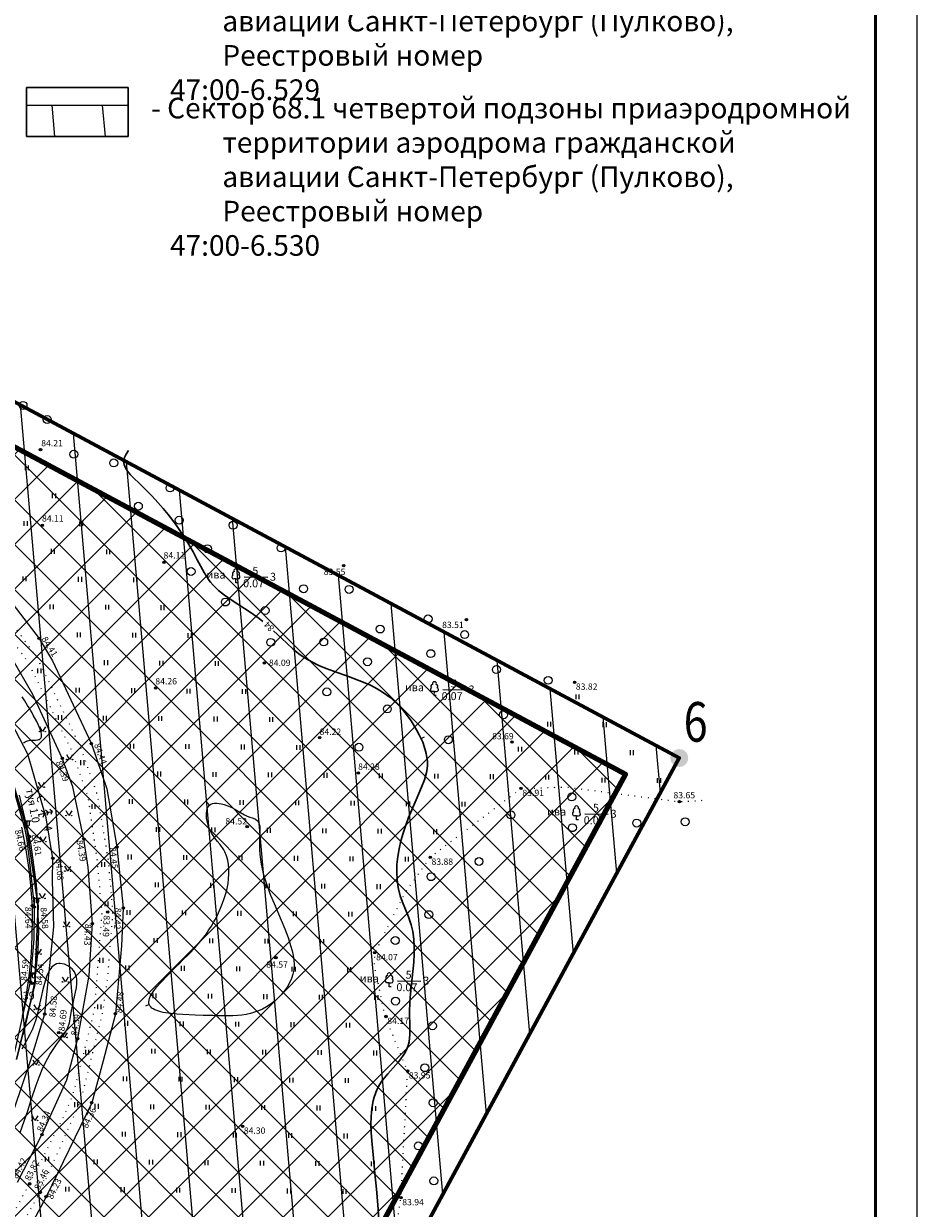
# Model space of a CAD drawing. Units: millimetres. Extents: x 0 to 2209409, y 0 to 405263.
# Drawn here: x 2209262 to 2209375, y 404969 to 405119 of the extents above; entities that cross this region are included whole.
import ezdxf

# ---------------------------------------------------------------- set-up
doc = ezdxf.new("R2010")
doc.units = ezdxf.units.MM
doc.linetypes.add('g5_366', pattern=[0.85, 0.1, -0.75])
for name, color, linetype in [('03_Здания и строения', 7, 'Continuous'), ('07_Объекты электропередачи', 7, 'Continuous'), ('08_Поребрики', 7, 'Continuous'), ('10_Границы покрытий и угодий', 7, 'Continuous'), ('12_Рельеф', 7, 'Continuous'), ('13_Растительность', 7, 'Continuous'), ('18_Зарамочное оформление', 7, 'Continuous'), ('19_Горизонтали', 7, 'Continuous'), ('37_Кабель низкого напряжения', 7, 'Continuous'), ('44_Крышки колодцев', 7, 'Continuous'), ('POINTS', 254, 'Continuous'), ('T', 1, 'Continuous')]:
    doc.layers.add(name, color=color, linetype=linetype)
doc.layers.add('61_Отметки высоты поверхности', color=7, linetype='Continuous', lineweight=20)
doc.layers.add('61_Отметки высоты поверхности4', color=7, linetype='Continuous', lineweight=20)
doc.styles.add('LIKE11', font='bm431.shx')
doc.styles.add('LIKE17', font='d431.shx')
doc.styles.add('LIKE36', font='pragmai.shx')
doc.styles.get("Standard").update_dxf_attribs({"font": 'arial.ttf'})
doc.styles.add('Ариал', font='arial.ttf')
doc.linetypes.add('g5_084a', pattern='A,0.001,[18,GUGK_2005.shx,S=2.5,R=180,X=0,Y=0],0.5,[18,GUGK_2005.shx,S=6,R=180,X=0,Y=0],0.5', length=1.001)
doc.linetypes.add('g5_119_3', pattern='A,4,-1,[31,GUGK_2005.shx,S=0.1,R=0,X=0,Y=0],4,[31,GUGK_2005.shx,S=0.1,R=180,X=0,Y=0],-1', length=10)
doc.linetypes.add('g5_386_1', pattern='A,0,-0.75,[39,GUGK_2005.shx,S=0.5,R=0,X=0.55,Y=0],-0.75', length=1.5)
doc.linetypes.add('g5_397_1', pattern='A,0,-0.625,[39,GUGK_2005.shx,S=0.5,R=0,X=0.5,Y=0],-1.25,[24,GUGK_2005.shx,S=0.5,R=0,X=0.5,Y=0],-0.625', length=2.5)

# ---------------------------------------------------------------- blocks, each defined once
blk = doc.blocks.new('g5_330')
blk.add_hatch(color=0).paths.add_polyline_path([(-0.15, 0, 1), (0.15, 0, 1)])
at = {"color": 0}
blk.add_circle((0, 0), 0.15, dxfattribs=at)
blk = doc.blocks.new('g5_401')
at = {"color": 0, "lineweight": 0}
for points in [[(-0.2, 0), (-0.2, 0.6)], [(0.2, 0), (0.2, 0.6)]]:
    blk.add_lwpolyline(points, dxfattribs=at)
blk = doc.blocks.new('g5_367_1')
at = {"color": 0, "lineweight": 20}
for points in [[(0, 0.5), (-0.26, 0.5)], [(0, 0.5), (0.26, 0.5)], [(0, 0), (0, 0.5)], [(0.25, 0), (0, 0)]]:
    blk.add_lwpolyline(points, dxfattribs=at)
at = {"color": 0}
for centre, start, end in [((0, 1.5), 90, 202.242), ((0, 1.5), 337.758, 90), ((-0.26, 0.75), 115.6346, 270), ((-0.2, 1.16), 97.9406, 227.8197), ((0.2, 1.16), 312.1803, 82.0594), ((0.26, 0.75), 270, 64.3654)]:
    blk.add_arc(centre, 0.25, start, end, dxfattribs=at)
blk = doc.blocks.new('g5_368')
at = {"color": 0}
blk.add_circle((0, 0), 0.5, dxfattribs=at)
blk = doc.blocks.new('g5_416')
at = {"color": 0, "lineweight": 20}
blk.add_lwpolyline([(0.36, 0.6), (0, 0), (-0.36, 0.6)], dxfattribs=at)
at = {"color": 0}
for centre in [(-0.36, 0), (0.36, 0)]:
    blk.add_circle(centre, 0.0375, dxfattribs=at)
blk = doc.blocks.new('g5_110_1')
at = {"color": 0}
for p, q in [((0, 0), (0, 1.25)), ((0, 1.12), (0.75, 1.12))]:
    blk.add_line(p, q, dxfattribs=at)
blk.add_lwpolyline([(0.2, 1.12), (0.2, 0.68, 1.040016), (0.55, 0.68), (0.55, 1.12)], format="xyb", dxfattribs=at)
blk = doc.blocks.new('g5_367_2')
at = {"color": 0, "lineweight": 20}
for points in [[(0, 1.75), (-0.32, 1.5)], [(0, 1.75), (0.32, 1.5)], [(0, 0), (0, 1.75)], [(0, 0.75), (-0.47, 0.44)], [(0, 1.22), (-0.36, 0.97)], [(0, 1.22), (0.36, 0.97)], [(0, 0.75), (0.47, 0.44)], [(0.25, 0), (0, 0)]]:
    blk.add_lwpolyline(points, dxfattribs=at)
blk = doc.blocks.new('g5_329_6')
at = {"color": 42, "lineweight": -2}
blk.add_lwpolyline([(0, 0), (0.5, 0)], dxfattribs=at)
blk = doc.blocks.new('point')
h = blk.add_hatch(color=7)
edge = h.paths.add_edge_path()
edge.add_arc((0, 0), 0.75, 0, 360)
blk = doc.blocks.new('T8389678F6D1E4489AE68D2317B0A33')
at = {"layer": 'POINTS'}
blk.add_text('39', height=1, dxfattribs=at).set_placement((2209261.8, 404995.65))
at = {"layer": 'T', "flags": 1}
for tag in ['Адрес (описание местоположения)', 'Тип объекта', 'Кадастровый номер, обозначение, учетный номер объекта', 'Кадастровый номер квартала', 'Вид объекта недвижимости', 'Назначение объекта', 'Кадастровая стоимость']:
    blk.add_attdef(tag, (0, 0), '', height=0.2, dxfattribs=at)

msp = doc.modelspace()

# ---------------------------------------------------------------- hatches: boundary and pattern name
at = {"layer": '18_Зарамочное оформление', "linetype": 'Continuous', "lineweight": 20}
h = msp.add_hatch(dxfattribs=at)
h.set_pattern_fill('ANSI37', color=24, scale=1.26, style=0)
h.paths.add_polyline_path([(2208820.841, 404935.798), (2208862.307, 405011.885), (2209002.583, 405097.601), (2209065.514, 405080.091), (2209103.013, 405149.963), (2209337.9, 405024.125), (2209183.998, 404740.163)])
at = {"layer": '44_Крышки колодцев'}
h = msp.add_hatch(dxfattribs=at)
h.set_pattern_fill('ANSI31', color=3, scale=2, angle=50)
h.paths.add_polyline_path([(2208940.125, 404865.586), (2209232.128, 404818.474), (2209344.69, 405026.16), (2209100.965, 405156.733), (2209063, 405085.98), (2209001.83, 405103), (2208856.85, 405014.41), (2208812.99, 404933.93), (2208940.125, 404865.586)])
h = msp.add_hatch(dxfattribs=at)
h.set_pattern_fill('ANSI31', color=190, scale=2, angle=50)
h.set_pattern_definition([(95, (0.9335, 0), (-6.325836333, -0.553438966), [])])
h.paths.add_polyline_path([(2209262.297, 405108.539), (2209275.106, 405108.539), (2209275.106, 405104.61), (2209262.297, 405104.61)])

# ---------------------------------------------------------------- linework, layer by layer
at = {"layer": '08_Поребрики', "color": 7, "linetype": 'Continuous', "lineweight": 20, "elevation": 84.29}
msp.add_lwpolyline([(2209261.758, 404993.59), (2209262.109, 404995.324), (2209262.38, 404996.916), (2209262.54, 404998.022), (2209262.665, 404999.011), (2209262.858, 405000.992), (2209262.949, 405002.332), (2209263.012, 405003.884), (2209263.031, 405005.635), (2209263.024, 405007.508), (2209262.94, 405008.512), (2209262.788, 405010.51), (2209262.615, 405012.093), (2209262.205, 405014.839), (2209261.962, 405016.13), (2209261.689, 405017.411)], dxfattribs=at)
at = {"layer": '10_Границы покрытий и угодий', "color": 7, "linetype": 'g5_366', "lineweight": 20, "elevation": 83.889, "flags": 128}
msp.add_lwpolyline([(2209300.716, 404942.908), (2209306.032, 404954.309), (2209309.008, 404967.211), (2209309.557, 404970.662), (2209310.387, 404986.664), (2209308.236, 404991.873), (2209307.549, 404993.537), (2209306.218, 404999.975), (2209306.252, 405001.578), (2209310.163, 405009.289), (2209313.25, 405013.633), (2209324.72, 405022.314), (2209330.358, 405022.505), (2209344.71, 405020.648), (2209348.008, 405020.846)], dxfattribs=at)
at = {"layer": '12_Рельеф', "color": 7, "linetype": 'g5_084a', "lineweight": 20}
for points, elevation in [([(2209256.649, 405050.622), (2209263.865, 405041.247), (2209265.574, 405038.42), (2209270.47, 405027.958), (2209272.414, 405022.274), (2209273.688, 405014.942), (2209274.489, 405007.244), (2209274.254, 405002.462), (2209273.504, 404993.875), (2209271.977, 404987.936), (2209270.522, 404982.656), (2209264.745, 404970.795)], 84.23), ([(2209261.146, 404972.607), (2209264.236, 404978.606), (2209267.353, 404985.562), (2209268.743, 404990.738), (2209270.199, 404998.705), (2209270.602, 405005.264), (2209270.081, 405012.395), (2209269.521, 405015.936), (2209268.115, 405022.515), (2209266.802, 405026.135), (2209263.084, 405034.17), (2209260.527, 405038.654), (2209254.667, 405046.78)], 84.414), ([(2209264.745, 404970.795), (2209254.797, 404952.2), (2209244.703, 404932.789), (2209234.806, 404914.377), (2209223.683, 404894.574)], 84.23)]:
    msp.add_lwpolyline(points, dxfattribs=dict(at, elevation=elevation))
at = {"layer": '12_Рельеф', "color": 7, "linetype": 'g5_366', "lineweight": 20, "flags": 128}
for points, elevation in [([(2209246.469, 404865.552), (2209246.694, 404865.936), (2209246.6, 404866.256), (2209228.439, 404876.281), (2209226.373, 404878.225), (2209223.334, 404881.358), (2209222.251, 404883.821), (2209221.565, 404886.457), (2209221.153, 404889.841), (2209221.298, 404892.037), (2209221.996, 404894.382), (2209223.081, 404896.431), (2209226.928, 404903.693), (2209233.997, 404915.529), (2209244.065, 404934.734), (2209253.546, 404952.941), (2209264.012, 404971.323), (2209269.048, 404982.741), (2209269.529, 404984.443), (2209271.928, 404994.104), (2209272.558, 404998.617), (2209273.201, 405006.72), (2209272.637, 405013.244), (2209271.246, 405021.505), (2209269.098, 405027.575), (2209263.65, 405038.778), (2209256.247, 405048.884)], 83.455), ([(2209262.663, 404972.415), (2209266.768, 404980.473), (2209268.095, 404983.462), (2209269.599, 404989.2), (2209270.896, 404994.483), (2209271.816, 405006.564), (2209271.236, 405013.159), (2209270.065, 405021.324), (2209267.912, 405027.246), (2209262.51, 405038.207), (2209255.591, 405047.838)], 83.818), ([(2209262.663, 404972.415), (2209253.561, 404955.9), (2209249.782, 404948.521), (2209240.211, 404930.838), (2209231.344, 404913.745), (2209222.254, 404897.819), (2209220.307, 404893.587), (2209219.729, 404889.704), (2209219.52, 404886.786), (2209220.176, 404883.729), (2209221.015, 404881.333), (2209222.44, 404878.964), (2209225.027, 404876.549), (2209229.046, 404873.503), (2209244.642, 404864.663), (2209245.457, 404864.344), (2209245.882, 404864.48), (2209246.318, 404865.293)], 83.455)]:
    msp.add_lwpolyline(points, dxfattribs=dict(at, elevation=elevation))
at = {"layer": '13_Растительность', "color": 7, "linetype": 'Continuous', "lineweight": 15, "elevation": 0, "flags": 128}
for points in [[(2209289.778, 405049.014), (2209292.729, 405048.972)], [(2209314.837, 405034.789), (2209317.787, 405034.746)], [(2209332.775, 405019.105), (2209335.725, 405019.062)], [(2209309.129, 404998.039), (2209312.08, 404997.996)]]:
    msp.add_lwpolyline(points, dxfattribs=at)
at = {"layer": '13_Растительность', "color": 7, "linetype": 'g5_386_1', "lineweight": 20, "elevation": 84.569}
msp.add_lwpolyline([(2209257.684, 404974.794), (2209259.613, 404978.614), (2209262.927, 404988.302), (2209264.595, 404993.85), (2209265.715, 405004.839), (2209265.57, 405010.719), (2209265.607, 405013.483), (2209264.784, 405018.589), (2209262.431, 405026.631), (2209259.364, 405032.547), (2209255.442, 405038.57), (2209252.407, 405042.343), (2209249.433, 405046.437)], dxfattribs=at)
at = {"layer": '13_Растительность', "color": 7, "linetype": 'g5_397_1', "lineweight": 20, "elevation": 84.418}
msp.add_lwpolyline([(2209261.889, 404991.264), (2209262.62, 404994.423), (2209263.292, 404997.659), (2209263.754, 405001.819), (2209263.842, 405004.448), (2209263.731, 405007.428), (2209263.557, 405010.197), (2209262.862, 405015.165), (2209262.402, 405017.183), (2209261.405, 405021.479)], dxfattribs=at)
at = {"layer": '18_Зарамочное оформление', "elevation": -2, "flags": 128}
msp.add_lwpolyline([(2208774.737, 404637.5), (2209374.737, 404637.5), (2209374.737, 405262.945), (2208774.737, 405262.945)], close=True, dxfattribs=at)
at = {"layer": '18_Зарамочное оформление', "lineweight": 50, "elevation": -2, "flags": 128}
msp.add_lwpolyline([(2208795.179, 404642.5), (2209369.451, 404642.5), (2209369.451, 405253.004), (2208795.179, 405253.004)], close=True, dxfattribs=at)
at = {"layer": '18_Зарамочное оформление', "color": 150, "linetype": 'Continuous', "lineweight": 70, "flags": 128}
msp.add_lwpolyline([(2208812.99, 404933.93), (2208856.85, 405014.41), (2209001.83, 405103), (2209063, 405085.98), (2209100.97, 405156.73), (2209344.69, 405026.16), (2209186.02, 404733.4)], close=True, dxfattribs=at)
at = {"layer": '18_Зарамочное оформление', "color": 7, "linetype": 'Continuous', "lineweight": 120, "flags": 128}
msp.add_lwpolyline([(2208820.665, 404935.474), (2208862.307, 405011.885), (2209002.583, 405097.601), (2209065.514, 405080.091), (2209103.013, 405149.963), (2209337.9, 405024.125), (2209183.998, 404740.163)], close=True, dxfattribs=at)
at = {"layer": '18_Зарамочное оформление', "color": 7, "linetype": 'Continuous', "lineweight": 30, "flags": 128}
msp.add_lwpolyline([(2209262.297, 405110.773), (2209275.106, 405110.773), (2209275.106, 405104.61), (2209262.297, 405104.61)], close=True, dxfattribs=at)
at = {"layer": '19_Горизонтали', "color": 42, "linetype": 'Continuous', "lineweight": 30, "elevation": 0}
for points in [[(2209292.116, 405043.398), (2209291.641, 405043.777), (2209290.64, 405044.486), (2209289.793, 405045.035), (2209288.102, 405046.12), (2209287.293, 405046.69), (2209286.531, 405047.302), (2209285.834, 405047.975), (2209285.515, 405048.339), (2209285.325, 405048.581), (2209284.69, 405049.554), (2209283.836, 405051.167), (2209283.304, 405052.162), (2209282.347, 405053.8), (2209281.309, 405055.37), (2209280.75, 405056.138), (2209280.159, 405056.9), (2209279.532, 405057.659), (2209278.865, 405058.42), (2209278.154, 405059.185), (2209277.395, 405059.958), (2209276.613, 405060.717), (2209275.749, 405061.546), (2209275.367, 405061.954), (2209275.038, 405062.367), (2209274.782, 405062.786), (2209274.621, 405063.211), (2209274.583, 405063.426), (2209274.577, 405063.643), (2209274.602, 405063.847), (2209274.669, 405064.082), (2209274.877, 405064.527), (2209275.143, 405064.975)], [(2209306.879, 404965.961), (2209306.615, 404969.776), (2209306.45, 404971.733), (2209306.264, 404973.722), (2209306.07, 404975.66), (2209305.86, 404977.837), (2209305.792, 404978.878), (2209305.764, 404979.912), (2209305.79, 404980.929), (2209305.886, 404981.924), (2209306.065, 404982.889), (2209306.19, 404983.357), (2209306.342, 404983.815), (2209306.522, 404984.262), (2209306.731, 404984.697), (2209307.103, 404985.321), (2209307.247, 404985.527), (2209307.878, 404986.307), (2209308.565, 404987.062), (2209309.241, 404987.815), (2209309.555, 404988.2), (2209309.843, 404988.593), (2209310.095, 404988.999), (2209310.356, 404989.549), (2209310.462, 404989.86), (2209310.572, 404990.318), (2209310.641, 404990.792), (2209310.677, 404991.278), (2209310.68, 404992.282), (2209310.624, 404994.024), (2209310.659, 404995.376), (2209310.737, 404996.398), (2209310.959, 404998.419), (2209311.166, 405000.404), (2209311.226, 405001.383), (2209311.237, 405002.35), (2209311.183, 405003.307), (2209311.049, 405004.253), (2209310.84, 405005.12), (2209310.495, 405006.11), (2209309.741, 405007.949), (2209309.458, 405008.756), (2209309.193, 405009.826), (2209309.06, 405010.786), (2209309.013, 405011.756), (2209309.045, 405012.736), (2209309.15, 405013.721), (2209309.32, 405014.71), (2209309.549, 405015.701), (2209309.829, 405016.69), (2209310.153, 405017.675), (2209310.514, 405018.654), (2209310.905, 405019.625), (2209311.454, 405020.885), (2209312.161, 405022.467), (2209312.517, 405023.399), (2209312.661, 405023.866), (2209312.775, 405024.334), (2209312.853, 405024.805), (2209312.89, 405025.254), (2209312.885, 405025.756), (2209312.837, 405026.235), (2209312.75, 405026.716), (2209312.63, 405027.195), (2209312.298, 405028.148), (2209311.871, 405029.081), (2209311.522, 405029.732), (2209310.832, 405030.848), (2209310.24, 405031.667), (2209309.601, 405032.434), (2209308.914, 405033.146), (2209308.18, 405033.796), (2209307.241, 405034.482), (2209306.566, 405034.89), (2209305.694, 405035.339), (2209304.79, 405035.738), (2209302.921, 405036.443), (2209301.03, 405037.112), (2209300.099, 405037.467), (2209299.189, 405037.853), (2209298.309, 405038.283), (2209297.469, 405038.772), (2209296.673, 405039.327), (2209295.914, 405039.938), (2209294.458, 405041.266), (2209293.469, 405042.196)]]:
    msp.add_lwpolyline(points, dxfattribs=at)
at = {"layer": '19_Горизонтали', "color": 42, "linetype": 'Continuous', "lineweight": 20, "elevation": 0}
for points in [[(2209261.9, 405028.026), (2209262.008, 405028.129), (2209262.128, 405028.216), (2209262.268, 405028.288), (2209262.409, 405028.336), (2209262.731, 405028.394), (2209263.4, 405028.424), (2209263.695, 405028.45), (2209263.822, 405028.478), (2209263.919, 405028.514), (2209264.019, 405028.577), (2209264.087, 405028.651), (2209264.136, 405028.739), (2209264.168, 405028.841), (2209264.183, 405028.956), (2209264.183, 405029.082), (2209264.169, 405029.22), (2209264.141, 405029.366), (2209264.05, 405029.684), (2209263.92, 405030.028), (2209263.759, 405030.389), (2209263.576, 405030.76), (2209263.135, 405031.573), (2209262.981, 405031.846), (2209262.79, 405032.179), (2209262.604, 405032.496), (2209262.424, 405032.799), (2209262.075, 405033.367), (2209261.74, 405033.891)], [(2209261.496, 404978.906), (2209262.478, 404981.762), (2209262.839, 404982.87), (2209263.507, 404984.873), (2209263.871, 404985.865), (2209264.27, 404986.842), (2209264.714, 404987.8), (2209265.216, 404988.732), (2209266.053, 404990.008), (2209266.428, 404990.496), (2209267.066, 404991.351), (2209267.337, 404991.792), (2209267.51, 404992.147), (2209267.702, 404992.73), (2209267.808, 404993.232), (2209267.975, 404994.296), (2209268.032, 404994.619), (2209268.21, 404995.432), (2209268.479, 404996.594), (2209268.58, 404997.163), (2209268.635, 404997.714), (2209268.624, 404998.238), (2209268.588, 404998.487), (2209268.529, 404998.726), (2209268.445, 404998.955), (2209268.333, 404999.171), (2209268.19, 404999.374), (2209268.047, 404999.534), (2209267.808, 404999.737), (2209267.576, 404999.891), (2209267.326, 405000.02), (2209267.065, 405000.122), (2209266.802, 405000.191), (2209266.544, 405000.224), (2209266.343, 405000.221), (2209266.072, 405000.165), (2209265.863, 405000.075), (2209265.671, 404999.947), (2209265.495, 404999.787), (2209265.334, 404999.596), (2209265.186, 404999.379), (2209265.051, 404999.139), (2209264.815, 404998.602), (2209264.618, 404998.013), (2209264.451, 404997.398), (2209264.303, 404996.771), (2209264.176, 404996.195), (2209263.94, 404995.092), (2209263.709, 404994.07), (2209263.447, 404993.106), (2209263.018, 404991.93), (2209262.702, 404991.263), (2209262.21, 404990.346), (2209261.692, 404989.418)]]:
    msp.add_lwpolyline(points, dxfattribs=at)
msp.add_lwpolyline([(2209290.335, 405018.751), (2209290.915, 405018.546), (2209291.182, 405018.426), (2209291.385, 405018.288), (2209291.492, 405018.176), (2209291.564, 405018.07), (2209291.669, 405017.828), (2209291.729, 405017.551), (2209291.754, 405017.246), (2209291.753, 405016.922), (2209291.736, 405016.586), (2209291.706, 405016.11), (2209291.683, 405015.239), (2209291.7, 405014.592), (2209291.746, 405013.962), (2209291.818, 405013.348), (2209291.914, 405012.748), (2209292.032, 405012.161), (2209292.171, 405011.586), (2209292.327, 405011.022), (2209292.687, 405009.92), (2209293.095, 405008.845), (2209293.536, 405007.786), (2209294.45, 405005.677), (2209294.892, 405004.607), (2209295.301, 405003.511), (2209295.623, 405002.513), (2209295.817, 405001.801), (2209295.942, 405001.215), (2209296.026, 405000.626), (2209296.058, 405000.038), (2209296.027, 404999.454), (2209295.99, 404999.2), (2209295.921, 404998.88), (2209295.741, 404998.318), (2209295.493, 404997.772), (2209295.186, 404997.247), (2209294.828, 404996.746), (2209294.428, 404996.274), (2209293.992, 404995.834), (2209293.53, 404995.431), (2209293.05, 404995.069), (2209292.563, 404994.753), (2209292.064, 404994.48), (2209291.564, 404994.254), (2209291.057, 404994.069), (2209290.541, 404993.921), (2209290.013, 404993.807), (2209289.471, 404993.723), (2209288.913, 404993.666), (2209288.336, 404993.631), (2209287.738, 404993.614), (2209287.117, 404993.613), (2209286.47, 404993.623), (2209285.795, 404993.641), (2209285.09, 404993.663), (2209284.58, 404993.679), (2209283.586, 404993.707), (2209282.028, 404993.77), (2209281.268, 404993.821), (2209280.542, 404993.893), (2209279.865, 404993.99), (2209279.55, 404994.05), (2209279.253, 404994.117), (2209278.976, 404994.194), (2209278.722, 404994.281), (2209278.492, 404994.378), (2209278.287, 404994.485), (2209278.111, 404994.605), (2209277.965, 404994.736), (2209277.851, 404994.881), (2209277.771, 404995.039), (2209277.721, 404995.276), (2209277.721, 404995.398), (2209277.751, 404995.599), (2209277.816, 404995.813), (2209277.911, 404996.038), (2209278.034, 404996.272), (2209278.182, 404996.515), (2209278.353, 404996.764), (2209278.749, 404997.277), (2209279.198, 404997.799), (2209280.151, 404998.807), (2209280.641, 404999.301), (2209281.102, 404999.759), (2209281.548, 405000.198), (2209281.98, 405000.623), (2209282.804, 405001.446), (2209283.578, 405002.259), (2209284.306, 405003.095), (2209284.654, 405003.532), (2209284.992, 405003.986), (2209285.32, 405004.461), (2209285.62, 405004.93), (2209285.949, 405005.491), (2209286.247, 405006.046), (2209286.53, 405006.621), (2209286.793, 405007.215), (2209287.035, 405007.822), (2209287.252, 405008.439), (2209287.44, 405009.061), (2209287.597, 405009.687), (2209287.719, 405010.31), (2209287.802, 405010.928), (2209287.844, 405011.537), (2209287.842, 405012.133), (2209287.791, 405012.711), (2209287.689, 405013.269), (2209287.533, 405013.802), (2209287.319, 405014.307), (2209287.174, 405014.574), (2209286.718, 405015.228), (2209286.364, 405015.674), (2209286.007, 405016.139), (2209285.67, 405016.644), (2209285.517, 405016.918), (2209285.34, 405017.302), (2209285.256, 405017.525), (2209285.154, 405017.854), (2209285.075, 405018.193), (2209285.02, 405018.533), (2209284.992, 405018.867), (2209284.995, 405019.188), (2209285.029, 405019.486), (2209285.098, 405019.756), (2209285.203, 405019.99), (2209285.382, 405020.211), (2209285.535, 405020.319), (2209285.759, 405020.408), (2209286.015, 405020.453), (2209286.297, 405020.458), (2209286.6, 405020.426), (2209286.917, 405020.364), (2209287.243, 405020.275), (2209287.571, 405020.163), (2209288.214, 405019.893), (2209288.647, 405019.672), (2209288.798, 405019.588), (2209289.313, 405019.281), (2209289.807, 405018.994), (2209290.063, 405018.866), (2209290.335, 405018.751)], close=True, dxfattribs=at)
at = {"layer": '37_Кабель низкого напряжения', "color": 1, "linetype": 'g5_119_3', "lineweight": 20, "elevation": 84.547}
msp.add_lwpolyline([(2209260.592, 404988.143), (2209262.767, 404997.922), (2209263.257, 405003.308), (2209263.275, 405007.363), (2209262.785, 405012.294), (2209262.368, 405015.801), (2209262.109, 405017.116), (2209260.725, 405022.009)], dxfattribs=at)
at = {"layer": '44_Крышки колодцев', "color": 3}
msp.add_lwpolyline([(2208940.125, 404865.586), (2209232.128, 404818.474), (2209344.69, 405026.16), (2209100.965, 405156.733), (2209063, 405085.98), (2209001.83, 405103), (2208856.85, 405014.41), (2208812.99, 404933.93), (2208940.125, 404865.586)], close=True, dxfattribs=at)
at = {"layer": '44_Крышки колодцев', "color": 190, "flags": 128}
msp.add_lwpolyline([(2209262.297, 405108.539), (2209275.106, 405108.539)], dxfattribs=at)
at = {"layer": 'T', "linetype": 'Continuous', "lineweight": 30}
msp.add_lwpolyline([(2209259.41, 405026.72), (2209262.31, 405017.25), (2209263.75, 405007.44), (2209263.39, 404998.77), (2209263.38, 404998.65), (2209263.36, 404998.06), (2209263.33, 404997.59), (2209261.01, 404988.11)], dxfattribs=at)

# ---------------------------------------------------------------- block references
at = {"layer": '07_Объекты электропередачи', "color": 7, "linetype": 'Continuous', "lineweight": 20, "rotation": 359.1802194444444}
for p in [(2209262.109, 405017.116, 84.418), (2209263.275, 405007.363, 84.547), (2209262.767, 404997.922, 84.547)]:
    msp.add_blockref('g5_110_1', p, dxfattribs=at)
at = {"layer": '13_Растительность', "color": 7, "linetype": 'Continuous', "lineweight": 20}
for name, p, rotation in [('g5_368', (2209261.844, 405070.662, 0), 359.1802194444444), ('g5_368', (2209264.887, 405068.875, 0), 359.1802194444444), ('g5_368', (2209268.254, 405064.497, 0), 359.1802194444444), ('g5_368', (2209273.292, 405063.403, 0), 359.1802194444444), ('g5_368', (2209280.407, 405060.234, 0), 359.1802194444444), ('g5_368', (2209276.403, 405057.946, 0), 359.1802194444444), ('g5_368', (2209281.556, 405056.171, 0), 359.1802194444444), ('g5_368', (2209288.36, 405055.541, 0), 359.1802194444444), ('g5_368', (2209285.118, 405052.567, 0), 359.1802194444444), ('g5_368', (2209294.421, 405052.671, 0), 359.1802194444444), ('g5_368', (2209283.063, 405049.695, 0), 359.1802194444444), ('g5_367_1', (2209288.701, 405048.267, 0), 359.1802194444444), ('g5_368', (2209297.257, 405047.517, 0), 359.1802194444444), ('g5_368', (2209303.002, 405047.435, 0), 359.1802194444444), ('g5_368', (2209287.392, 405045.844, 0), 359.1802194444444), ('g5_368', (2209292.409, 405044.773, 0), 359.1802194444444), ('g5_368', (2209312.975, 405043.717, 0), 359.1802194444444), ('g5_368', (2209306.927, 405042.436, 0), 359.1802194444444), ('g5_368', (2209293.113, 405040.756, 0), 359.1802194444444), ('g5_368', (2209299.799, 405040.8, 0), 359.1802194444444), ('g5_368', (2209317.595, 405041.738, 0), 359.1802194444444), ('g5_368', (2209313.311, 405039.331, 0), 359.1802194444444), ('g5_368', (2209305.331, 405038.303, 0), 359.1802194444444), ('g5_368', (2209321.61, 405037.317, 0), 359.1802194444444), ('g5_368', (2209300.196, 405034.499, 0), 359.1802194444444), ('g5_367_1', (2209313.76, 405034.041, 0), 359.1802194444444), ('g5_368', (2209328.138, 405035.961, 0), 359.1802194444444), ('g5_368', (2209307.832, 405032.359, 0), 359.1802194444444), ('g5_368', (2209322.505, 405031.622, 0), 359.1802194444444), ('g5_416', (2209264.301, 405029.486, 0), 359.1802194444444), ('g5_368', (2209304.253, 405027.517, 0), 359.1802194444444), ('g5_368', (2209315.536, 405028.463, 0), 359.1802194444444), ('g5_416', (2209267.728, 405025.96, 0), 359.1802194444444), ('g5_416', (2209264.156, 405022.488, 0), 359.1802194444444), ('g5_368', (2209331.113, 405021.244, 0), 359.1802194444444), ('g5_367_1', (2209331.697, 405018.357, 0), 359.1802194444444), ('g5_367_2', (2209263.82, 405019.024, 0), 282.7133805210467), ('g5_416', (2209267.627, 405018.886, 0), 359.1802194444444), ('g5_368', (2209323.436, 405018.977, 0), 359.1802194444444), ('g5_368', (2209345.428, 405018.112, 0), 359.1802194444444), ('g5_368', (2209331.197, 405017.362, 0), 359.1802194444444), ('g5_368', (2209339.322, 405017.945, 0), 359.1802194444444), ('g5_416', (2209264.374, 405015.603, 0), 359.1802194444444), ('g5_368', (2209319.406, 405013.094, 0), 359.1802194444444), ('g5_416', (2209267.482, 405011.887, 0), 359.1802194444444), ('g5_368', (2209313.353, 405011.178, 0), 359.1802194444444), ('g5_416', (2209264.272, 405008.448, 0), 359.1802194444444), ('g5_368', (2209313.07, 405006.391, 0), 359.1802194444444), ('g5_416', (2209267.337, 405004.889, 0), 359.1802194444444), ('g5_368', (2209308.834, 405003.124, 0), 359.1802194444444), ('g5_416', (2209263.764, 405001.417, 0), 359.1802194444444), ('g5_416', (2209267.191, 404997.89, 0), 359.1802194444444), ('g5_367_1', (2209308.052, 404997.291, 0), 359.1802194444444), ('g5_416', (2209263.619, 404994.418, 0), 359.1802194444444), ('g5_368', (2209308.862, 404995.481, 0), 359.1802194444444), ('g5_368', (2209313.535, 404992.359, 0), 359.1802194444444), ('g5_416', (2209267.046, 404990.892, 0), 359.1802194444444), ('g5_416', (2209263.474, 404987.42, 0), 359.1802194444444), ('g5_368', (2209312.564, 404987.072, 0), 359.1802194444444), ('g5_368', (2209313.623, 404982.643, 0), 359.1802194444444), ('g5_416', (2209263.328, 404980.421, 0), 359.1802194444444), ('g5_368', (2209311.753, 404977.195, 0), 359.1802194444444), ('g5_368', (2209313.7, 404972.789, 0), 359.1802194444444)]:
    msp.add_blockref(name, p, dxfattribs=dict(at, rotation=rotation))
for p in [(2209262.34, 405062.466, 0), (2209265.768, 405058.939, 0), (2209262.195, 405055.467, 0), (2209269.195, 405055.412, 0), (2209265.622, 405051.941, 0), (2209272.622, 405051.886, 0), (2209262.05, 405048.469, 0), (2209269.05, 405048.414, 0), (2209276.049, 405048.359, 0), (2209265.477, 405044.942, 0), (2209272.477, 405044.887, 0), (2209279.477, 405044.832, 0), (2209268.904, 405041.415, 0), (2209275.904, 405041.36, 0), (2209282.904, 405041.305, 0), (2209272.332, 405037.889, 0), (2209279.331, 405037.834, 0), (2209286.331, 405037.779, 0), (2209263.933, 405036.872, 0), (2209268.759, 405034.417, 0), (2209275.759, 405034.362, 0), (2209282.759, 405034.307, 0), (2209289.759, 405034.252, 0), (2209331.862, 405033.589, 0), (2209266.531, 405030.979, 0), (2209272.186, 405030.89, 0), (2209279.186, 405030.835, 0), (2209286.186, 405030.78, 0), (2209293.186, 405030.725, 0), (2209328.29, 405030.118, 0), (2209335.29, 405030.063, 0), (2209275.614, 405027.363, 0), (2209282.613, 405027.308, 0), (2209289.613, 405027.253, 0), (2209296.613, 405027.198, 0), (2209324.612, 405026.978, 0), (2209331.717, 405026.591, 0), (2209338.717, 405026.536, 0), (2209269.349, 405025.269, 0), (2209279.041, 405023.837, 0), (2209286.041, 405023.782, 0), (2209293.041, 405023.727, 0), (2209300.04, 405023.672, 0), (2209307.04, 405023.616, 0), (2209314.04, 405023.561, 0), (2209321.04, 405023.506, 0), (2209328.039, 405023.451, 0), (2209335.144, 405023.064, 0), (2209342.144, 405023.009, 0), (2209270.759, 405019.749, 0), (2209275.468, 405020.365, 0), (2209282.468, 405020.31, 0), (2209289.468, 405020.255, 0), (2209296.468, 405020.2, 0), (2209303.468, 405020.145, 0), (2209310.467, 405020.09, 0), (2209317.467, 405020.035, 0), (2209278.896, 405016.838, 0), (2209285.895, 405016.783, 0), (2209292.895, 405016.728, 0), (2209299.895, 405016.673, 0), (2209306.895, 405016.618, 0), (2209313.895, 405016.563, 0), (2209271.978, 405012.416, 0), (2209275.323, 405013.366, 0), (2209282.323, 405013.311, 0), (2209289.323, 405013.256, 0), (2209296.323, 405013.201, 0), (2209303.322, 405013.146, 0), (2209310.322, 405013.091, 0), (2209278.75, 405009.84, 0), (2209285.75, 405009.785, 0), (2209292.75, 405009.73, 0), (2209299.75, 405009.675, 0), (2209306.75, 405009.62, 0), (2209272.407, 405007.444, 0), (2209275.178, 405006.368, 0), (2209282.178, 405006.313, 0), (2209289.177, 405006.258, 0), (2209296.177, 405006.203, 0), (2209303.177, 405006.148, 0), (2209278.605, 405002.841, 0), (2209285.605, 405002.786, 0), (2209292.605, 405002.731, 0), (2209299.605, 405002.676, 0), (2209271.75, 405000.32, 0), (2209275.033, 404999.369, 0), (2209282.032, 404999.314, 0), (2209289.032, 404999.259, 0), (2209296.032, 404999.204, 0), (2209303.032, 404999.149, 0), (2209278.46, 404995.843, 0), (2209285.46, 404995.788, 0), (2209292.459, 404995.733, 0), (2209299.459, 404995.678, 0), (2209306.459, 404995.623, 0), (2209271.5, 404994.453, 0), (2209274.887, 404992.371, 0), (2209281.887, 404992.316, 0), (2209288.887, 404992.261, 0), (2209295.887, 404992.206, 0), (2209302.887, 404992.151, 0), (2209269.96, 404988.731, 0), (2209278.315, 404988.844, 0), (2209285.314, 404988.789, 0), (2209292.314, 404988.734, 0), (2209299.314, 404988.679, 0), (2209306.314, 404988.624, 0), (2209274.742, 404985.372, 0), (2209281.742, 404985.317, 0), (2209288.742, 404985.262, 0), (2209295.741, 404985.207, 0), (2209302.741, 404985.152, 0), (2209268.566, 404982.104, 83.455), (2209271.17, 404981.901, 0), (2209278.169, 404981.846, 0), (2209285.169, 404981.791, 0), (2209292.169, 404981.736, 0), (2209299.169, 404981.681, 0), (2209306.169, 404981.626, 0), (2209274.597, 404978.374, 0), (2209281.597, 404978.319, 0), (2209288.596, 404978.264, 0), (2209295.596, 404978.209, 0), (2209302.596, 404978.154, 0), (2209264.88, 404975.233, 0), (2209271.024, 404974.902, 0), (2209278.024, 404974.847, 0), (2209285.024, 404974.792, 0), (2209292.024, 404974.737, 0), (2209299.023, 404974.682, 0), (2209306.023, 404974.627, 0), (2209267.452, 404971.43, 0), (2209274.452, 404971.375, 0), (2209281.451, 404971.32, 0), (2209288.451, 404971.265, 0), (2209295.451, 404971.21, 0), (2209302.451, 404971.155, 0)]:
    msp.add_blockref('g5_401', p, dxfattribs=at)
at = {"layer": '18_Зарамочное оформление', "linetype": 'Continuous', "xscale": 1.5, "yscale": 1.5, "zscale": 1.5}
msp.add_blockref('point', (2209344.69, 405026.16), dxfattribs=at)
at = {"layer": '19_Горизонтали', "color": 42, "linetype": 'Continuous', "lineweight": 20}
for p, rotation in [((2209312.085, 405028.615, 0), 25.99181255318064), ((2209285.382, 405020.211, 0), 132.5576016356522), ((2209277.771, 404995.039, 0), 204.7560039981672)]:
    msp.add_blockref('g5_329_6', p, dxfattribs=dict(at, rotation=rotation))
at = {"layer": '61_Отметки высоты поверхности', "color": 7, "linetype": 'Continuous', "lineweight": 20, "rotation": 0.0001527777777467821}
for p in [(2209264.049, 405065.09, 84.207), (2209264.286, 405055.535, -84.777), (2209279.625, 405050.872, 84.104), (2209302.333, 405050.445, 83.543), (2209317.826, 405043.618, 83.499), (2209263.865, 405041.247, 84.402), (2209292.32, 405038.16, 84.084), (2209278.592, 405034.98, 84.26), (2209331.471, 405035.724, 83.817), (2209270.47, 405027.958, 84.434), (2209299.295, 405028.741, 84.221), (2209323.578, 405028.17, 83.688), (2209266.802, 405026.135, 84.385), (2209304.179, 405024.273, 84.279), (2209324.72, 405022.314, 83.909), (2209344.71, 405020.648, 83.648), (2209290.138, 405017.504, 84.515), (2209269.521, 405015.936, 84.382), (2209273.688, 405014.942, 84.444), (2209265.607, 405013.483, 84.079), (2209313.25, 405013.633, 83.874), (2209272.536, 405006.723, 83.49), (2209274.489, 405007.244, 84.416), (2209270.602, 405005.264, 84.427), (2209293.758, 405000.959, 84.565), (2209306.252, 405001.578, 84.071), (2209264.595, 404993.85, 84.576), (2209273.504, 404993.875, 84.477), (2209307.668, 404993.535, 84.166), (2209266.361, 404991.51, 84.389), (2209268.743, 404990.738, 84.389), (2209310.387, 404986.664, 83.945), (2209270.522, 404982.656, 84.352), (2209289.552, 404979.684, 84.3), (2209264.236, 404978.606, 84.34), (2209262.663, 404972.415, 83.818), (2209264.012, 404971.323, 83.455), (2209264.745, 404970.795, 84.23), (2209309.557, 404970.662, 83.935)]:
    msp.add_blockref('g5_330', p, dxfattribs=at)
at = {"layer": '61_Отметки высоты поверхности4', "color": 7, "linetype": 'Continuous', "lineweight": 20, "rotation": 359.9998194444444}
for p in [(2209262.68, 405016.25, 84.611), (2209263.024, 405007.508, 84.64), (2209263.275, 405007.363, 84.579), (2209262.767, 404997.922, 84.591), (2209262.996, 404997.706, 84.536)]:
    msp.add_blockref('g5_330', p, dxfattribs=at)
at = {"layer": 'T'}
msp.add_blockref('T8389678F6D1E4489AE68D2317B0A33', (0, 0), dxfattribs=at)

# ---------------------------------------------------------------- texts
at = {"layer": '03_Здания и строения', "color": 7, "linetype": 'Continuous', "lineweight": 15, "style": 'LIKE11'}
for s, rotation, p in [('туя 1.0', 280.50135, (2209262.2, 405022.212, 0)), ('С', 282.35677, (2209263.5, 405021.321, 0)), ('4', 282.35677, (2209264.432, 405017.564, 0))]:
    msp.add_text(s, height=1, rotation=rotation, dxfattribs=at).set_placement(p)
at = {"layer": '13_Растительность', "color": 7, "linetype": 'Continuous', "lineweight": 15, "style": 'LIKE11'}
for s, p in [('5', (2209290.786, 405049.29, 0)), ('ива', (2209284.996, 405048.832, 0)), ('0.07', (2209289.621, 405047.719, 0)), ('3', (2209293.015, 405048.536, 0)), ('ива', (2209310.054, 405034.607, 0)), ('5', (2209315.845, 405035.065, 0)), ('3', (2209318.074, 405034.311, 0)), ('0.07', (2209314.68, 405033.494, 0)), ('5', (2209333.782, 405019.381, 0)), ('ива', (2209327.992, 405018.923, 0)), ('0.07', (2209332.617, 405017.81, 0)), ('3', (2209336.012, 405018.627, 0)), ('5', (2209310.137, 404998.315, 0)), ('ива', (2209304.347, 404997.857, 0)), ('0.07', (2209308.972, 404996.744, 0)), ('3', (2209312.366, 404997.56, 0))]:
    msp.add_text(s, height=1, rotation=359.18022, dxfattribs=at).set_placement(p)
at = {"layer": '18_Зарамочное оформление', "color": 7, "linetype": 'Continuous', "lineweight": 50, "ltscale": 0.5, "style": 'Ариал', "oblique": 15, "width": 0.8}
msp.add_text('6', height=5, dxfattribs=at).set_placement((2209345.239, 405028.221))
at = {"layer": '18_Зарамочное оформление', "char_height": 3, "width": 88.6381, "attachment_point": 1, "style": 'Ариал'}
for s, insert in [('\\pi-3,l3;{\\H0.86664x;- Сектор 67.1 четвертой подзоны приаэродромной территории аэродрома гражданской авиации Санкт-Петербург (Пулково), Реестровый номер\\P   47:00-6.529}', (2209278.007, 405129.142)), ('\\pi-3,l3;{\\H0.86664x;- Сектор 68.1 четвертой подзоны приаэродромной территории аэродрома гражданской авиации Санкт-Петербург (Пулково), Реестровый номер\\P   47:00-6.530}', (2209278.007, 405109.484))]:
    msp.add_mtext(s, dxfattribs=dict(at, insert=insert))
at = {"layer": '19_Горизонтали', "color": 42, "linetype": 'Continuous', "lineweight": 15, "style": 'LIKE36'}
msp.add_text('84', height=0.8, rotation=132.71405, dxfattribs=at).set_placement((2209293.615, 405042.577, 0))
at = {"layer": '61_Отметки высоты поверхности', "color": 7, "linetype": 'Continuous', "lineweight": 15, "style": 'LIKE17'}
for s, rotation, p in [('84.21', 0.00015, (2209264.144, 405065.496, 168.984)), ('84.11', 0.00015, (2209264.244, 405056.002, 0)), ('84.11', 0.00015, (2209279.582, 405051.339, 168.882)), ('83.55', 0.00015, (2209299.814, 405049.264, 168.32)), ('83.51', 0.00015, (2209314.748, 405042.564, 168.276)), ('84.41', 301.95895, (2209264.147, 405041.173, 169.18)), ('84.09', 0.00015, (2209292.885, 405037.779, 168.861)), ('84.26', 0.00015, (2209278.55, 405035.447, 0)), ('83.82', 0.00015, (2209331.634, 405034.769, 168.594)), ('84.22', 0.00015, (2209299.282, 405029.08, 168.998)), ('83.69', 0.00015, (2209321.056, 405028.516, 168.466)), ('84.44', 289.69621, (2209270.791, 405027.84, 169.211)), ('84.39', 290.76131, (2209265.967, 405025.644, 169.163)), ('84.28', 0.00015, (2209304.147, 405024.671, 169.056)), ('83.91', 0.00015, (2209324.883, 405021.359, 168.686)), ('83.65', 0.00015, (2209343.956, 405021.065, 168.425)), ('84.52', 0.00015, (2209287.394, 405017.771, 169.293)), ('84.39', 279.80247, (2209268.581, 405015.734, 169.16)), ('84.45', 276.76175, (2209272.744, 405014.849, 85.767)), ('83.88', 0.00015, (2209313.413, 405012.678, 168.651)), ('84.42', 267.30748, (2209273.465, 405007.273, 169.194)), ('84.43', 267.30748, (2209269.68, 405005.241, 169.204)), ('83.49', 267.30748, (2209272.029, 405006.315, 168.267)), ('84.07', 0.00015, (2209306.416, 405000.623, 168.848)), ('84.57', 0.00015, (2209292.553, 404999.694, 169.342)), ('84.48', 85.82496, (2209274.345, 404993.926, 169.255)), ('84.58', 85.00199, (2209265.919, 404993.4, 169.353)), ('84.39', 80.46219, (2209268.65, 404991.06, 169.167)), ('84.17', 0.00015, (2209307.831, 404992.58, 168.944)), ('83.95', 0.00015, (2209310.55, 404985.709, 168.723)), ('84.34', 66.41452, (2209264.265, 404978.919, 84.778)), ('84.36', 64.85087, (2209269.956, 404979.338, 169.129)), ('84.30', 0.00015, (2209289.715, 404978.729, 169.078)), ('84.42', 63.57415, (2209261.132, 404972.997, 169.192)), ('83.82', 63.57415, (2209262.718, 404972.723, 168.595)), ('83.46', 63.57415, (2209263.908, 404971.57, 168.233)), ('84.23', 63.57415, (2209265.548, 404970.399, 169.007)), ('83.94', 0.00015, (2209309.72, 404969.707, 168.713))]:
    msp.add_text(s, height=0.8, rotation=rotation, dxfattribs=at).set_placement(p)
at = {"layer": '61_Отметки высоты поверхности4', "color": 7, "linetype": 'Continuous', "lineweight": 15, "style": 'LIKE17'}
for s, rotation, p in [('84.66', 282.83155, (2209260.782, 405017.016, 170.039)), ('84.61', 280.9905, (2209262.914, 405016.431, 85.705)), ('84.08', 274.58909, (2209265.969, 405013.398, 168.856)), ('84.64', 271.01988, (2209262.083, 405007.361, 170.023)), ('84.58', 274.58909, (2209264.048, 405007.287, 169.962)), ('84.59', 84.22126, (2209262.325, 404997.998, 169.973)), ('84.54', 84.51155, (2209264.214, 404997.447, 169.919)), ('84.69', 84.22126, (2209267.098, 404991.639, 170.072))]:
    msp.add_text(s, height=0.8, rotation=rotation, dxfattribs=at).set_placement(p)

doc.saveas('drawing.dxf')
